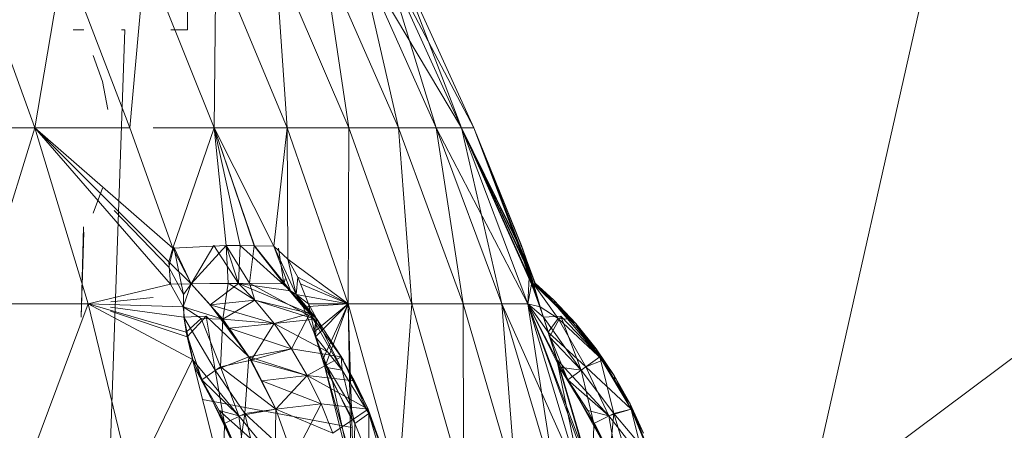
# Model space of a CAD drawing. Units: millimetres. Extents: x 1345 to 8065, y -2045 to 2707.
# Drawn here: x 3161 to 3169, y 913 to 916 of the extents above; entities that cross this region are included whole.
import ezdxf

# ---------------------------------------------------------------- set-up
doc = ezdxf.new("R2010")
doc.units = ezdxf.units.MM
doc.layers.add('0305', color=7, linetype='Continuous', lineweight=9)

# ---------------------------------------------------------------- blocks, each defined once
blk = doc.blocks.new('10080_DWG-435554-Level 1')
at = {"lineweight": 9}
for p, q in [((3451.0856, 1076.8153), (3449.2011, 1068.4575)), ((3457.9532, 1074.9978), (3449.2011, 1068.4575)), ((3444.4249, 1074.283), (3444.4249, 1072.1831)), ((3442.7675, 1072.7512), (3443.248, 1071.4273)), ((3443.248, 1071.4273), (3443.4732, 1072.7512)), ((3443.9805, 1071.4273), (3443.4732, 1072.7512)), ((3443.9805, 1071.4273), (3444.1002, 1072.7512)), ((3444.631, 1071.4273), (3444.1002, 1072.7512)), ((3444.6447, 1072.7512), (3444.631, 1071.4273)), ((3444.6447, 1072.7512), (3445.1961, 1071.4273)), ((3445.1034, 1072.7512), (3445.1961, 1071.4273)), ((3445.1034, 1072.7512), (3445.6722, 1071.4273)), ((3445.4737, 1072.7512), (3445.6722, 1071.4273)), ((3445.4737, 1072.7512), (3446.0562, 1071.4273)), ((3445.753, 1072.7512), (3446.0562, 1071.4273)), ((3445.753, 1072.7512), (3446.3463, 1071.4273)), ((3446.5405, 1071.4273), (3445.753, 1072.7512)), ((3445.9405, 1072.7512), (3446.5405, 1071.4273)), ((3445.9405, 1072.7512), (3446.3463, 1071.4273)), ((3446.6379, 1071.4273), (3445.9405, 1072.7512)), ((3446.5405, 1071.4273), (3445.9405, 1072.7512)), ((3446.0344, 1072.7512), (3446.6379, 1071.4273)), ((3446.6379, 1071.4273), (3446.0344, 1072.7512)), ((3446.0344, 1072.7512), (3446.5405, 1071.4273)), ((3446.6379, 1071.4273), (3446.0344, 1072.7512)), ((3443.6256, 1072.1831), (3443.543, 1072.1831)), ((3443.8096, 1068.3969), (3443.9418, 1072.1831)), ((3443.9157, 1072.1831), (3443.9418, 1072.1831)), ((3443.9418, 1072.1831), (3443.9157, 1072.1831)), ((3444.2967, 1072.1831), (3444.3807, 1072.1831)), ((3444.3807, 1072.1831), (3444.2967, 1072.1831)), ((3444.3807, 1072.1831), (3444.4249, 1072.1831)), ((3444.3807, 1072.1831), (3444.4249, 1072.1831)), ((3443.6976, 1071.9843), (3443.7689, 1071.7843)), ((3443.8122, 1071.5674), (3443.7689, 1071.7843)), ((3443.248, 1071.4273), (3442.4381, 1071.4273)), ((3443.248, 1071.4273), (3442.823, 1070.0667)), ((3444.2944, 1070.22), (3443.248, 1071.4273)), ((3444.2822, 1070.3921), (3443.248, 1071.4273)), ((3444.3133, 1070.4982), (3443.248, 1071.4273)), ((3443.248, 1071.4273), (3443.9805, 1071.4273)), ((3443.248, 1071.4273), (3443.6581, 1070.0667)), ((3444.3133, 1070.4982), (3443.9805, 1071.4273)), ((3444.1622, 1071.4273), (3444.631, 1071.4273)), ((3444.3133, 1070.4982), (3444.631, 1071.4273)), ((3444.94, 1070.5143), (3444.631, 1071.4273)), ((3445.0915, 1070.5127), (3444.631, 1071.4273)), ((3444.9429, 1070.5155), (3444.631, 1071.4273)), ((3444.8316, 1070.5176), (3444.631, 1071.4273)), ((3444.7246, 1070.5165), (3444.631, 1071.4273)), ((3445.1961, 1071.4273), (3444.631, 1071.4273)), ((3445.0915, 1070.5127), (3445.1961, 1071.4273)), ((3445.2016, 1070.4127), (3445.1961, 1071.4273)), ((3445.6667, 1070.0667), (3445.1961, 1071.4273)), ((3445.1961, 1071.4273), (3445.6722, 1071.4273)), ((3445.6667, 1070.0667), (3445.6722, 1071.4273)), ((3446.1574, 1070.0667), (3445.6722, 1071.4273)), ((3445.6722, 1071.4273), (3446.0562, 1071.4273)), ((3446.1574, 1070.0667), (3446.0562, 1071.4273)), ((3446.5536, 1070.0667), (3446.0562, 1071.4273)), ((3446.0562, 1071.4273), (3446.3463, 1071.4273)), ((3447.053, 1070.0667), (3446.3463, 1071.4273)), ((3446.5405, 1071.4273), (3446.3463, 1071.4273)), ((3446.5405, 1071.4273), (3446.3463, 1071.4273)), ((3446.5536, 1070.0667), (3446.3463, 1071.4273)), ((3446.8524, 1070.0667), (3446.3463, 1071.4273)), ((3446.9916, 1070.5127), (3446.5405, 1071.4273)), ((3447.0198, 1070.4127), (3446.5405, 1071.4273)), ((3447.0652, 1070.2738), (3446.5405, 1071.4273)), ((3447.0829, 1070.22), (3446.5405, 1071.4273)), ((3447.0262, 1070.3921), (3446.5405, 1071.4273)), ((3446.994, 1070.4982), (3446.5405, 1071.4273)), ((3447.053, 1070.0667), (3446.5405, 1071.4273)), ((3446.6379, 1071.4273), (3446.5405, 1071.4273)), ((3446.5405, 1071.4273), (3447.053, 1070.0667)), ((3446.5405, 1071.4273), (3446.6379, 1071.4273)), ((3446.5405, 1071.4273), (3446.8524, 1070.0667)), ((3446.9916, 1070.5127), (3446.6379, 1071.4273)), ((3447.0198, 1070.4127), (3446.6379, 1071.4273)), ((3446.9916, 1070.5127), (3446.6379, 1071.4273)), ((3446.9931, 1070.5132), (3446.6379, 1071.4273)), ((3446.9931, 1070.5132), (3446.6379, 1071.4273)), ((3447.005, 1070.5176), (3446.6379, 1071.4273)), ((3446.994, 1070.4982), (3446.6379, 1071.4273)), ((3447.0021, 1070.5165), (3446.6379, 1071.4273)), ((3443.6976, 1070.7666), (3443.7689, 1070.9592)), ((3444.2828, 1070.3491), (3443.8612, 1070.7884)), ((3443.6229, 1070.6625), (3443.6046, 1069.9635)), ((3443.6253, 1070.6208), (3443.6046, 1069.9635)), ((3444.7246, 1070.5165), (3444.3133, 1070.4982)), ((3444.4534, 1070.2206), (3444.6304, 1070.5176)), ((3444.4534, 1070.2206), (3444.7246, 1070.5165)), ((3444.82, 1070.2247), (3444.6304, 1070.5176)), ((3444.82, 1070.2247), (3444.724, 1070.5166)), ((3444.9048, 1070.2257), (3444.724, 1070.5166)), ((3444.94, 1070.5143), (3444.724, 1070.5166)), ((3444.8316, 1070.5176), (3444.7246, 1070.5165)), ((3444.82, 1070.2247), (3444.7246, 1070.5165)), ((3444.7389, 1070.2257), (3444.7246, 1070.5165)), ((3444.82, 1070.2247), (3444.8316, 1070.5176)), ((3445.2226, 1070.1667), (3444.8316, 1070.5176)), ((3444.9429, 1070.5155), (3444.8316, 1070.5176)), ((3445.2226, 1070.1667), (3444.9429, 1070.5155)), ((3445.0915, 1070.5127), (3444.9429, 1070.5155)), ((3446.9916, 1070.5127), (3447.005, 1070.5176)), ((3446.9931, 1070.5132), (3447.0021, 1070.5165)), ((3447.0021, 1070.5165), (3447.005, 1070.5176)), ((3447.1076, 1070.2247), (3447.0021, 1070.5165)), ((3447.1099, 1070.2257), (3447.0021, 1070.5165)), ((3447.1076, 1070.2247), (3447.005, 1070.5176)), ((3447.0977, 1070.2206), (3447.005, 1070.5176)), ((3444.2822, 1070.3921), (3444.3133, 1070.4982)), ((3444.3212, 1070.5036), (3444.2828, 1070.3491)), ((3444.4534, 1070.2206), (3444.3133, 1070.4982)), ((3444.4534, 1070.2206), (3444.3212, 1070.5036)), ((3444.3953, 1070.1383), (3444.3212, 1070.5036)), ((3444.9048, 1070.2257), (3444.94, 1070.5143)), ((3445.1691, 1070.2206), (3444.94, 1070.5143)), ((3445.2226, 1070.1667), (3445.0915, 1070.5127)), ((3445.2641, 1070.1383), (3445.0915, 1070.5127)), ((3445.0915, 1070.5127), (3445.2016, 1070.4127)), ((3445.1691, 1070.2206), (3445.1292, 1070.4982)), ((3446.9916, 1070.5127), (3447.0198, 1070.4127)), ((3446.9916, 1070.5127), (3447.0198, 1070.4127)), ((3447.0977, 1070.2206), (3446.9916, 1070.5127)), ((3447.1192, 1070.1383), (3446.9916, 1070.5127)), ((3447.1099, 1070.2257), (3446.9931, 1070.5132)), ((3447.0977, 1070.2206), (3446.9931, 1070.5132)), ((3446.994, 1070.4982), (3446.9931, 1070.5132)), ((3447.0977, 1070.2206), (3446.994, 1070.4982)), ((3447.0262, 1070.3921), (3446.994, 1070.4982)), ((3444.4534, 1070.2206), (3444.2822, 1070.3921)), ((3444.2944, 1070.22), (3444.2822, 1070.3921)), ((3445.2641, 1070.1383), (3445.2016, 1070.4127)), ((3445.2016, 1070.4127), (3445.2787, 1070.2738)), ((3445.2016, 1070.4127), (3445.6667, 1070.0667)), ((3447.1192, 1070.1383), (3447.0198, 1070.4127)), ((3447.0198, 1070.4127), (3447.0652, 1070.2738)), ((3447.0977, 1070.2206), (3447.0262, 1070.3921)), ((3447.0829, 1070.22), (3447.0262, 1070.3921)), ((3444.3953, 1070.1383), (3444.2828, 1070.3491)), ((3444.2944, 1070.22), (3443.6581, 1070.0667)), ((3444.4534, 1070.2206), (3444.2944, 1070.22)), ((3444.3918, 1070.0432), (3444.2944, 1070.22)), ((3444.4534, 1070.2206), (3444.3918, 1070.0432)), ((3444.4534, 1070.2206), (3444.3953, 1070.1383)), ((3444.7389, 1070.2257), (3444.4534, 1070.2206)), ((3444.82, 1070.2247), (3444.4534, 1070.2206)), ((3444.4534, 1070.2206), (3444.6002, 1070.0586)), ((3444.6979, 1069.9491), (3444.4534, 1070.2206)), ((3444.82, 1070.2247), (3444.6002, 1070.0586)), ((3444.6979, 1069.9491), (3444.7389, 1070.2257)), ((3444.82, 1070.2247), (3444.7389, 1070.2257)), ((3444.9464, 1070.0956), (3444.7389, 1070.2257)), ((3444.82, 1070.2247), (3444.9048, 1070.2257)), ((3444.9464, 1070.0956), (3444.82, 1070.2247)), ((3444.82, 1070.2247), (3444.9464, 1070.0956)), ((3444.82, 1070.2247), (3445.3711, 1069.9932)), ((3444.82, 1070.2247), (3445.2226, 1070.1667)), ((3445.4127, 1069.9491), (3444.9048, 1070.2257)), ((3444.9464, 1070.0956), (3444.9048, 1070.2257)), ((3444.9048, 1070.2257), (3445.1691, 1070.2206)), ((3445.1691, 1070.2206), (3445.1803, 1070.2612)), ((3445.1691, 1070.2206), (3445.3185, 1070.0432)), ((3445.1691, 1070.2206), (3445.4223, 1069.9528)), ((3445.2641, 1070.1383), (3445.2787, 1070.2738)), ((3445.2641, 1070.1383), (3445.2787, 1070.2738)), ((3445.2787, 1070.2738), (3445.3595, 1070.0665)), ((3445.2787, 1070.2738), (3445.6667, 1070.0667)), ((3445.3025, 1070.22), (3445.6667, 1070.0667)), ((3447.0652, 1070.2738), (3447.053, 1070.0667)), ((3447.0829, 1070.22), (3447.053, 1070.0667)), ((3447.1192, 1070.1383), (3447.0652, 1070.2738)), ((3447.1742, 1069.9633), (3447.0652, 1070.2738)), ((3447.0977, 1070.2206), (3447.0829, 1070.22)), ((3447.1486, 1070.0432), (3447.0829, 1070.22)), ((3447.1099, 1070.2257), (3447.0977, 1070.2206)), ((3447.1076, 1070.2247), (3447.0977, 1070.2206)), ((3447.0977, 1070.2206), (3447.2669, 1070.0586)), ((3447.0977, 1070.2206), (3447.1192, 1070.1383)), ((3447.3794, 1069.9491), (3447.0977, 1070.2206)), ((3447.0977, 1070.2206), (3447.1486, 1070.0432)), ((3447.0977, 1070.2206), (3447.2887, 1069.9528)), ((3447.1076, 1070.2247), (3447.1099, 1070.2257)), ((3447.2538, 1070.0956), (3447.1076, 1070.2247)), ((3447.1076, 1070.2247), (3447.2669, 1070.0586)), ((3447.2538, 1070.0956), (3447.1099, 1070.2257)), ((3447.3794, 1069.9491), (3447.1099, 1070.2257)), ((3444.3953, 1070.1383), (3444.3991, 1069.9633)), ((3445.3711, 1069.9932), (3445.2226, 1070.1667)), ((3445.2226, 1070.1667), (3445.2641, 1070.1383)), ((3445.3711, 1069.9932), (3445.2641, 1070.1383)), ((3445.4223, 1069.9526), (3445.2641, 1070.1383)), ((3445.2641, 1070.1383), (3445.3595, 1070.0665)), ((3445.2641, 1070.1383), (3445.6667, 1070.0667)), ((3447.1192, 1070.1383), (3447.1742, 1069.9633)), ((3443.6581, 1070.0667), (3442.823, 1070.0667)), ((3443.6581, 1070.0667), (3443.1404, 1068.6748)), ((3444.4645, 1069.6379), (3443.6581, 1070.0667)), ((3444.4156, 1069.8487), (3443.6581, 1070.0667)), ((3444.3918, 1070.0432), (3443.6581, 1070.0667)), ((3443.6581, 1070.0667), (3443.9965, 1068.6748)), ((3444.1622, 1070.1157), (3443.8336, 1070.0837)), ((3444.9464, 1070.0956), (3444.6002, 1070.0586)), ((3445.0944, 1069.9155), (3444.6002, 1070.0586)), ((3444.6002, 1070.0586), (3444.8984, 1069.6566)), ((3444.6002, 1070.0586), (3444.749, 1069.8794)), ((3444.6979, 1069.9491), (3444.9464, 1070.0956)), ((3445.4127, 1069.9491), (3444.9464, 1070.0956)), ((3445.0944, 1069.9155), (3444.9464, 1070.0956)), ((3445.0944, 1069.9155), (3444.9464, 1070.0956)), ((3444.9464, 1070.0956), (3445.3711, 1069.9932)), ((3445.3185, 1070.0432), (3445.6667, 1070.0667)), ((3445.3595, 1070.0665), (3445.6667, 1070.0667)), ((3445.4223, 1069.9526), (3445.3595, 1070.0665)), ((3445.415, 1069.8122), (3445.3595, 1070.0665)), ((3445.4022, 1069.8487), (3445.6667, 1070.0667)), ((3445.415, 1069.8122), (3445.6667, 1070.0667)), ((3445.4699, 1069.6379), (3445.6667, 1070.0667)), ((3445.4877, 1069.5777), (3445.6667, 1070.0667)), ((3445.7083, 1068.6991), (3445.6667, 1070.0667)), ((3445.6888, 1068.8757), (3445.6667, 1070.0667)), ((3446.0545, 1068.6748), (3445.6667, 1070.0667)), ((3445.6667, 1070.0667), (3446.1574, 1070.0667)), ((3446.0545, 1068.6748), (3446.1574, 1070.0667)), ((3446.5574, 1068.6748), (3446.1574, 1070.0667)), ((3446.1574, 1070.0667), (3446.5536, 1070.0667)), ((3446.5574, 1068.6748), (3446.5536, 1070.0667)), ((3446.9631, 1068.6748), (3446.5536, 1070.0667)), ((3446.5536, 1070.0667), (3446.8524, 1070.0667)), ((3447.475, 1068.6748), (3446.8524, 1070.0667)), ((3447.053, 1070.0667), (3446.8524, 1070.0667)), ((3447.053, 1070.0667), (3446.8524, 1070.0667)), ((3446.9631, 1068.6748), (3446.8524, 1070.0667)), ((3447.2698, 1068.6748), (3446.8524, 1070.0667)), ((3447.278, 1069.6379), (3447.053, 1070.0667)), ((3447.2105, 1069.8487), (3447.053, 1070.0667)), ((3447.1486, 1070.0432), (3447.053, 1070.0667)), ((3447.2974, 1069.5777), (3447.053, 1070.0667)), ((3447.5524, 1068.6991), (3447.053, 1070.0667)), ((3447.1742, 1069.9633), (3447.053, 1070.0667)), ((3447.5041, 1068.8757), (3447.053, 1070.0667)), ((3447.475, 1068.6748), (3447.053, 1070.0667)), ((3447.053, 1070.0667), (3447.475, 1068.6748)), ((3447.053, 1070.0667), (3447.2698, 1068.6748)), ((3447.4247, 1069.9155), (3447.2538, 1070.0956)), ((3447.3794, 1069.9491), (3447.2538, 1070.0956)), ((3447.2538, 1070.0956), (3447.2669, 1070.0586)), ((3447.4247, 1069.9155), (3447.2669, 1070.0586)), ((3447.2669, 1070.0586), (3447.6105, 1069.6566)), ((3447.2669, 1070.0586), (3447.4387, 1069.8794)), ((3444.4229, 1069.8122), (3443.8307, 1070.0092)), ((3444.3991, 1069.9633), (3443.832, 1070.0424)), ((3444.4156, 1069.8487), (3444.3918, 1070.0432)), ((3444.3918, 1070.0432), (3444.5313, 1069.9528)), ((3444.6979, 1069.9491), (3444.3918, 1070.0432)), ((3444.4156, 1069.8487), (3444.3918, 1070.0432)), ((3444.3918, 1070.0432), (3444.5313, 1069.9528)), ((3445.0944, 1069.9155), (3445.3711, 1069.9932)), ((3445.2301, 1069.7207), (3445.3711, 1069.9932)), ((3445.4022, 1069.8487), (3445.3185, 1070.0432)), ((3445.3185, 1070.0432), (3445.4223, 1069.9528)), ((3445.4022, 1069.8487), (3445.3185, 1070.0432)), ((3445.3185, 1070.0432), (3445.4223, 1069.9528)), ((3445.3711, 1069.9932), (3445.6126, 1069.6566)), ((3445.3711, 1069.9932), (3445.6205, 1069.5543)), ((3445.3711, 1069.9932), (3445.4223, 1069.9526)), ((3447.2105, 1069.8487), (3447.1486, 1070.0432)), ((3447.1486, 1070.0432), (3447.2887, 1069.9528)), ((3444.5703, 1069.972), (3444.3991, 1069.9633)), ((3444.4677, 1069.6379), (3444.3991, 1069.9633)), ((3444.4229, 1069.8122), (3444.3991, 1069.9633)), ((3444.4229, 1069.8122), (3444.3991, 1069.9633)), ((3444.3991, 1069.9633), (3444.6392, 1069.5543)), ((3444.4156, 1069.8487), (3444.5313, 1069.9528)), ((3444.4229, 1069.8122), (3444.5703, 1069.972)), ((3444.5313, 1069.9528), (3444.6813, 1069.5793)), ((3444.6979, 1069.9491), (3444.5313, 1069.9528)), ((3444.8984, 1069.6566), (3444.5703, 1069.972)), ((3444.5703, 1069.972), (3444.6392, 1069.5543)), ((3444.6979, 1069.9491), (3444.6813, 1069.5793)), ((3444.9173, 1069.631), (3444.6979, 1069.9491)), ((3444.6979, 1069.9491), (3445.0944, 1069.9155)), ((3445.0944, 1069.9155), (3444.749, 1069.8794)), ((3444.9173, 1069.631), (3445.0944, 1069.9155)), ((3445.4127, 1069.9491), (3445.0944, 1069.9155)), ((3445.4989, 1069.7011), (3445.0944, 1069.9155)), ((3445.0944, 1069.9155), (3445.2301, 1069.7207)), ((3445.0944, 1069.9155), (3445.2301, 1069.7207)), ((3445.4022, 1069.8487), (3445.4223, 1069.9528)), ((3445.4127, 1069.9491), (3445.4223, 1069.9528)), ((3445.415, 1069.8122), (3445.4223, 1069.9526)), ((3445.6313, 1069.631), (3445.4223, 1069.9528)), ((3445.4223, 1069.9526), (3445.6205, 1069.5543)), ((3447.3091, 1069.972), (3447.1742, 1069.9633)), ((3447.2221, 1069.8122), (3447.1742, 1069.9633)), ((3447.2974, 1069.5777), (3447.1742, 1069.9633)), ((3447.2221, 1069.8122), (3447.1742, 1069.9633)), ((3447.1742, 1069.9633), (3447.4657, 1069.5543)), ((3447.2105, 1069.8487), (3447.2887, 1069.9528)), ((3447.2221, 1069.8122), (3447.3091, 1069.972)), ((3447.6323, 1069.631), (3447.2887, 1069.9528)), ((3447.3794, 1069.9491), (3447.2887, 1069.9528)), ((3447.2887, 1069.9528), (3447.5009, 1069.5793)), ((3447.6105, 1069.6566), (3447.3091, 1069.972)), ((3447.3091, 1069.972), (3447.4657, 1069.5543)), ((3447.6323, 1069.631), (3447.3794, 1069.9491)), ((3447.3794, 1069.9491), (3447.4247, 1069.9155)), ((3447.4247, 1069.9155), (3447.4387, 1069.8794)), ((3447.4247, 1069.9155), (3447.5814, 1069.7208)), ((3447.6323, 1069.631), (3447.4247, 1069.9155)), ((3444.5363, 1069.4809), (3444.4156, 1069.8487)), ((3444.4645, 1069.6379), (3444.4156, 1069.8487)), ((3445.2301, 1069.7207), (3444.749, 1069.8794)), ((3444.8984, 1069.6566), (3444.749, 1069.8794)), ((3445.5429, 1069.4809), (3445.4022, 1069.8487)), ((3445.4699, 1069.6379), (3445.4022, 1069.8487)), ((3447.3614, 1069.4809), (3447.2105, 1069.8487)), ((3447.2105, 1069.8487), (3447.5009, 1069.5793)), ((3447.278, 1069.6379), (3447.2105, 1069.8487)), ((3447.5814, 1069.7208), (3447.4387, 1069.8794)), ((3447.6105, 1069.6566), (3447.4387, 1069.8794)), ((3445.4877, 1069.5777), (3445.415, 1069.8122)), ((3445.415, 1069.8122), (3445.6205, 1069.5543)), ((3447.2974, 1069.5777), (3447.2221, 1069.8122)), ((3447.2221, 1069.8122), (3447.4657, 1069.5543)), ((3445.2301, 1069.7207), (3444.8984, 1069.6566)), ((3444.9173, 1069.631), (3445.2301, 1069.7207)), ((3445.3513, 1069.5132), (3445.2301, 1069.7207)), ((3445.3513, 1069.5132), (3445.2301, 1069.7207)), ((3445.2301, 1069.7207), (3445.6126, 1069.6566)), ((3447.7215, 1069.5132), (3447.5814, 1069.7208)), ((3447.6323, 1069.631), (3447.5814, 1069.7208)), ((3447.5814, 1069.7208), (3447.6105, 1069.6566)), ((3444.4645, 1069.6379), (3443.9965, 1068.6748)), ((3444.5363, 1069.4809), (3444.4645, 1069.6379)), ((3444.4645, 1069.6379), (3444.8235, 1069.2019)), ((3444.8732, 1068.7926), (3444.4645, 1069.6379)), ((3444.4645, 1069.6379), (3444.7014, 1068.6991)), ((3444.8984, 1069.6566), (3444.6392, 1069.5543)), ((3444.9173, 1069.631), (3444.6813, 1069.5793)), ((3444.8984, 1069.6566), (3444.8685, 1069.2214)), ((3445.3513, 1069.5132), (3444.8984, 1069.6566)), ((3444.8984, 1069.6566), (3445.108, 1069.2538)), ((3444.8984, 1069.6566), (3445.0008, 1069.4717)), ((3444.9173, 1069.631), (3444.9999, 1069.4712)), ((3444.9173, 1069.631), (3445.3513, 1069.5132)), ((3444.9173, 1069.631), (3445.108, 1069.2536)), ((3445.3513, 1069.5132), (3445.6126, 1069.6566)), ((3445.5429, 1069.4809), (3445.4699, 1069.6379)), ((3445.4699, 1069.6379), (3445.6908, 1069.274)), ((3445.6126, 1069.6566), (3445.7144, 1069.4717)), ((3445.6126, 1069.6566), (3445.8211, 1069.2538)), ((3445.6126, 1069.6566), (3445.6205, 1069.5543)), ((3445.6126, 1069.6566), (3445.8266, 1069.2214)), ((3447.3614, 1069.4809), (3447.278, 1069.6379)), ((3447.278, 1069.6379), (3447.6785, 1069.2019)), ((3447.75, 1068.7926), (3447.278, 1069.6379)), ((3447.278, 1069.6379), (3447.5524, 1068.6991)), ((3447.278, 1069.6379), (3447.475, 1068.6748)), ((3447.6105, 1069.6566), (3447.4657, 1069.5543)), ((3447.6323, 1069.631), (3447.5009, 1069.5793)), ((3447.7215, 1069.5132), (3447.6105, 1069.6566)), ((3447.6105, 1069.6566), (3447.8523, 1069.2538)), ((3447.6105, 1069.6566), (3447.7285, 1069.4717)), ((3447.6105, 1069.6566), (3447.7172, 1069.2214)), ((3447.6323, 1069.631), (3447.7279, 1069.4712)), ((3447.6323, 1069.631), (3447.7215, 1069.5132)), ((3447.6323, 1069.631), (3447.852, 1069.2536)), ((3444.7121, 1069.1442), (3444.4805, 1069.5777)), ((3444.5363, 1069.4809), (3444.6813, 1069.5793)), ((3444.7121, 1069.1442), (3444.6392, 1069.5543)), ((3444.6392, 1069.5543), (3444.8685, 1069.2214)), ((3445.108, 1069.2536), (3444.6813, 1069.5793)), ((3444.8235, 1069.2019), (3444.6813, 1069.5793)), ((3445.719, 1069.1442), (3445.4877, 1069.5777)), ((3445.4877, 1069.5777), (3445.6205, 1069.5543)), ((3445.4877, 1069.5777), (3445.7083, 1068.6991)), ((3445.4877, 1069.5777), (3445.6888, 1068.8757)), ((3445.719, 1069.1442), (3445.6205, 1069.5543)), ((3445.6205, 1069.5543), (3445.8266, 1069.2214)), ((3447.5646, 1069.1442), (3447.2974, 1069.5777)), ((3447.2974, 1069.5777), (3447.4657, 1069.5543)), ((3447.2974, 1069.5777), (3447.5524, 1068.6991)), ((3447.2974, 1069.5777), (3447.5041, 1068.8757)), ((3447.3614, 1069.4809), (3447.5009, 1069.5793)), ((3447.5646, 1069.1442), (3447.4657, 1069.5543)), ((3447.4657, 1069.5543), (3447.7172, 1069.2214)), ((3447.852, 1069.2536), (3447.5009, 1069.5793)), ((3447.6785, 1069.2019), (3447.5009, 1069.5793)), ((3444.6714, 1069.2446), (3444.5363, 1069.4809)), ((3444.5363, 1069.4809), (3444.8235, 1069.2019)), ((3444.5363, 1069.4809), (3444.8235, 1069.2019)), ((3444.9999, 1069.4712), (3445.3513, 1069.5132)), ((3444.9999, 1069.4712), (3445.4574, 1069.2948)), ((3444.9999, 1069.4712), (3445.108, 1069.2536)), ((3445.3513, 1069.5132), (3445.0008, 1069.4717)), ((3445.108, 1069.2538), (3445.0008, 1069.4717)), ((3445.3513, 1069.5132), (3445.108, 1069.2538)), ((3445.3513, 1069.5132), (3445.4574, 1069.2948)), ((3445.3513, 1069.5132), (3445.4574, 1069.2948)), ((3445.3513, 1069.5132), (3445.8211, 1069.2538)), ((3445.3513, 1069.5132), (3445.7144, 1069.4717)), ((3445.5429, 1069.4809), (3445.7083, 1068.6991)), ((3445.6939, 1069.1715), (3445.5429, 1069.4809)), ((3445.8211, 1069.2538), (3445.7144, 1069.4717)), ((3447.5175, 1069.2446), (3447.3614, 1069.4809)), ((3447.3614, 1069.4809), (3447.6785, 1069.2019)), ((3447.3614, 1069.4809), (3447.6785, 1069.2019)), ((3447.7215, 1069.5132), (3447.8439, 1069.2948)), ((3447.7279, 1069.4712), (3447.7215, 1069.5132)), ((3447.7215, 1069.5132), (3447.8523, 1069.2538)), ((3447.7215, 1069.5132), (3447.7285, 1069.4717)), ((3447.7279, 1069.4712), (3447.8439, 1069.2948)), ((3447.7279, 1069.4712), (3447.852, 1069.2536)), ((3447.8523, 1069.2538), (3447.7285, 1069.4717)), ((3445.6957, 1069.1128), (3444.5426, 1069.3284)), ((3444.6714, 1069.2446), (3444.8732, 1068.7926)), ((3444.6714, 1069.2446), (3445.1025, 1068.8596)), ((3444.6714, 1069.2446), (3444.8235, 1069.2019)), ((3445.108, 1069.2536), (3444.8235, 1069.2019)), ((3445.108, 1069.2538), (3444.8685, 1069.2214)), ((3445.108, 1069.2536), (3445.1025, 1068.8596)), ((3445.4574, 1069.2948), (3445.108, 1069.2538)), ((3445.4574, 1069.2948), (3445.108, 1069.2536)), ((3445.242, 1068.8792), (3445.108, 1069.2538)), ((3445.5472, 1069.068), (3445.108, 1069.2538)), ((3445.2426, 1068.8794), (3445.108, 1069.2536)), ((3445.2426, 1068.8794), (3445.4574, 1069.2948)), ((3445.5472, 1069.068), (3445.4574, 1069.2948)), ((3445.5472, 1069.068), (3445.4574, 1069.2948)), ((3445.4574, 1069.2948), (3445.8211, 1069.2538)), ((3445.5472, 1069.068), (3445.8211, 1069.2538)), ((3445.9536, 1068.8792), (3445.8211, 1069.2538)), ((3445.8211, 1069.2538), (3445.8266, 1069.2214)), ((3447.5175, 1069.2446), (3447.75, 1068.7926)), ((3447.5175, 1069.2446), (3447.6785, 1069.2019)), ((3447.852, 1069.2536), (3447.6785, 1069.2019)), ((3447.8523, 1069.2538), (3447.7172, 1069.2214)), ((3447.9474, 1069.068), (3447.8439, 1069.2948)), ((3447.9951, 1068.9208), (3447.8439, 1069.2948)), ((3447.8439, 1069.2948), (3447.852, 1069.2536)), ((3447.8439, 1069.2948), (3447.8523, 1069.2538)), ((3447.9951, 1068.9208), (3447.852, 1069.2536)), ((3447.852, 1069.2536), (3447.9486, 1068.8596)), ((3448.0061, 1068.8792), (3447.8523, 1069.2538)), ((3447.9474, 1069.068), (3447.8523, 1069.2538)), ((3444.7121, 1069.1442), (3444.8685, 1069.2214)), ((3444.8182, 1068.8828), (3444.8685, 1069.2214)), ((3444.8732, 1068.7926), (3444.8235, 1069.2019)), ((3445.1025, 1068.8596), (3444.8235, 1069.2019)), ((3445.242, 1068.8792), (3444.8685, 1069.2214)), ((3444.9615, 1068.8223), (3444.8685, 1069.2214)), ((3445.719, 1069.1442), (3445.8266, 1069.2214)), ((3445.8248, 1068.8828), (3445.8266, 1069.2214)), ((3445.9536, 1068.8792), (3445.8266, 1069.2214)), ((3445.9432, 1068.8223), (3445.8266, 1069.2214)), ((3447.5646, 1069.1442), (3447.7172, 1069.2214)), ((3447.75, 1068.7926), (3447.6785, 1069.2019)), ((3447.75, 1068.7926), (3447.6785, 1069.2019)), ((3447.9486, 1068.8596), (3447.6785, 1069.2019)), ((3447.6869, 1068.8828), (3447.7172, 1069.2214)), ((3448.0061, 1068.8792), (3447.7172, 1069.2214)), ((3447.8381, 1068.8223), (3447.7172, 1069.2214)), ((3444.7121, 1069.1442), (3444.7014, 1068.6991)), ((3444.7121, 1069.1442), (3444.8182, 1068.8828)), ((3445.719, 1069.1442), (3445.7083, 1068.6991)), ((3445.719, 1069.1442), (3445.8248, 1068.8828)), ((3447.5646, 1069.1442), (3447.5524, 1068.6991)), ((3447.5646, 1069.1442), (3447.6869, 1068.8828))]:
    blk.add_line(p, q, dxfattribs=at)

msp = doc.modelspace()

# ---------------------------------------------------------------- block references
at = {"layer": '0305'}
msp.add_blockref('10080_DWG-435554-Level 1', (-282, -156), dxfattribs=at)

doc.saveas('drawing.dxf')
